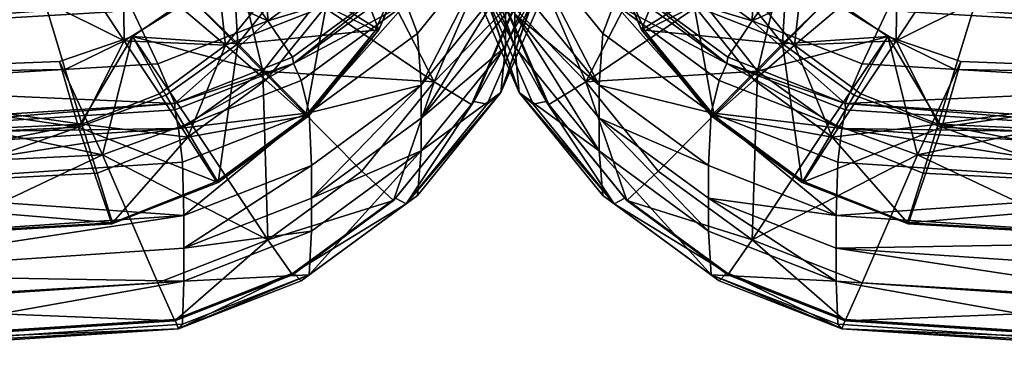
# Model space of a CAD drawing. Units: metres. Extents: x -4.68 to -3.09, y 0.2 to 1.13.
# Drawn here: x -3.9 to -3.87, y 0.2 to 0.22 of the extents above; entities that cross this region are included whole.
import ezdxf

# ---------------------------------------------------------------- set-up
doc = ezdxf.new("R2010")
doc.units = ezdxf.units.M
doc.header["$MEASUREMENT"] = 0
doc.layers.add('72_PROFIM_INSERT', color=7, linetype='Continuous')
doc.layers.add('72_PROFIM_MYTURNSOFA_D3_CH_SITZ', color=7, linetype='Continuous')

# ---------------------------------------------------------------- blocks, each defined once
blk = doc.blocks.new('72PROFIM_MYTURNSOFA_D3_CH_SOFA_SITZ_1')
mesh = blk.add_polyface()
corners = [(-0.3306553992610404, -0.4786935143336457, 0.440289794921875), (-0.331164218841117, -0.4791452050074749, 0.4374287414550782), (-0.3280232886653369, -0.4830176110133344, 0.4376643371582031), (-0.3276082190852581, -0.4824477867945838, 0.4405181274414063), (-0.3317015723567422, -0.4801856713160682, 0.4252062377929687), (-0.3284617347102579, -0.4841799340113813, 0.425449462890625), (-0.3242593421321338, -0.4872592797145057, 0.4256370849609375), (-0.3239491614680716, -0.4860029320582555, 0.4378464660644532), (-0.3236583594661173, -0.4853439965113804, 0.4406948852539063), (-0.3318806800227581, -0.4821508202418485, 0.3945641479492187), (-0.3286078833918982, -0.4861857018336462, 0.3948099365234375), (-0.3207340735774462, -0.4817276329859901, 0.4413201904296875), (-0.3206719092708052, -0.4814951500758333, 0.442990966796875), (-0.324142154632133, -0.4789426598414579, 0.4428374633789063), (-0.3236132239680707, -0.4850990929469265, 0.4432498168945312), (-0.3275321692805715, -0.4822194847926298, 0.4430745239257813), (-0.3226650122981489, -0.4836906761988811, 0.4436707458496094), (-0.3263120154719772, -0.4810219445094273, 0.4435074462890625), (-0.3291198462825236, -0.4775555443629429, 0.4432970275878906), (-0.3190583228450237, -0.486892672048489, 0.4433587036132813), (-0.3196650122981488, -0.4795411705836461, 0.4401172485351563), (-0.322464816985649, -0.4775444664820832, 0.439990966796875), (-0.3339206580501024, -0.4787147545680206, 0.3733399658203125), (-0.3318806800227581, -0.4834261803492712, 0.373626953125), (-0.3249253882747123, -0.4831100792750522, 0.3027275390625), (-0.3263873023372117, -0.479757448659818, 0.302536376953125), (-0.3242457923274458, -0.4793410668238813, 0.3002167358398438), (-0.3230060462336954, -0.4821936364039594, 0.3003782348632812), (-0.3206327857356488, -0.4810911888941938, 0.29702880859375), (-0.321023319182915, -0.4846363854273967, 0.300519775390625), (-0.3225889930110402, -0.4859851708277869, 0.3028975219726562), (-0.3317015723567422, -0.4864701561793492, 0.3220357055664063), (-0.3337209510188526, -0.4818061547145049, 0.3217514038085937), (-0.3331217994075235, -0.482399294362942, 0.3095010070800781), (-0.331164218841117, -0.486920900808256, 0.3097772827148438), (-0.3306553992610404, -0.4868197960719272, 0.306882568359375), (-0.3325541419368214, -0.4824411644801305, 0.3066148681640625), (-0.3318806800227581, -0.4847015404566921, 0.3526897583007813), (-0.3339206580501024, -0.4799901146754433, 0.3524027709960937), (-0.3269645118098676, -0.4840347008570838, 0.3058673095703125), (-0.3286544837336951, -0.4801194481715374, 0.3056279907226562), (-0.3285040931086964, -0.4802461571559125, 0.30395751953125), (-0.3268275489192423, -0.4840778527125522, 0.3041849975585937), (-0.324142154632133, -0.4873763451441935, 0.3043839111328125), (-0.332448825774712, -0.4826035790309113, 0.3040562438964844), (-0.3291198462825236, -0.4860552697047407, 0.3037593994140625), (-0.3305618323665076, -0.4869328636988808, 0.3043196105957031), (-0.3308694800715859, -0.4819994530543497, 0.3035101318359375), (-0.3248967627864303, -0.4787091088160675, 0.3083755187988281), (-0.3235884436946339, -0.481936739431303, 0.308586181640625), (-0.321266452727837, -0.4806353783473174, 0.3097764587402344), (-0.3242541846614309, -0.4873804650172406, 0.3060713806152344), (-0.3214965552668989, -0.4845863671168491, 0.3087522583007812), (-0.3258797950129928, -0.479741610036772, 0.3066614990234375), (-0.3245658606868211, -0.4829821495875528, 0.3068729248046875), (-0.3196423377376014, -0.482753939138334, 0.3099129333496094), (-0.322464816985649, -0.4856429772242716, 0.3070397033691406)]
mesh.append_faces([[corners[k] for k in face] for face in [(0, 1, 2), (2, 3, 0), (4, 5, 2), (2, 1, 4), (6, 7, 2), (2, 5, 6), (8, 3, 2), (2, 7, 8), (4, 9, 10), (10, 5, 4), (11, 12, 13), (8, 14, 15), (15, 3, 8), (16, 17, 15), (15, 14, 16), (15, 17, 18), (0, 3, 15), (16, 14, 19), (16, 20, 21), (21, 17, 16), (22, 23, 9), (10, 9, 23), (24, 25, 26), (26, 27, 24), (28, 27, 26), (29, 27, 28), (24, 27, 29), (29, 30, 24), (31, 32, 33), (33, 34, 31), (35, 34, 33), (33, 36, 35), (31, 37, 38), (38, 32, 31), (39, 40, 41), (41, 42, 39), (24, 42, 41), (41, 25, 24), (43, 42, 24), (39, 42, 43), (35, 36, 44), (45, 46, 44), (44, 47, 45), (48, 49, 50), (39, 49, 48), (48, 40, 39), (39, 51, 52), (52, 49, 39), (50, 49, 52), (45, 47, 53), (53, 54, 45), (50, 54, 53), (50, 55, 56), (56, 54, 50), (45, 54, 56), (37, 23, 22), (22, 38, 37)]], dxfattribs={"vtx2": -1})
mesh = blk.add_polyface()
corners = [(0.3155389061588831, -0.4853440270289582, 0.4406948852539063), (0.3158297386784135, -0.4860029320582555, 0.4378464660644532), (0.3199038963932566, -0.4830176110133344, 0.4376643371582031), (0.3194888268131795, -0.4824477867945838, 0.4405181274414063), (0.3161399498600534, -0.4872593102320835, 0.4256370849609375), (0.3203423424381793, -0.4841799340113813, 0.425449462890625), (0.3235821800846637, -0.4801856713160682, 0.4252062377929687), (0.3230448265690384, -0.4791452050074749, 0.4374287414550782), (0.32253600698896, -0.4786935143336457, 0.440289794921875), (0.3204884606022418, -0.4861857018336462, 0.3948099365234375), (0.3237612877506795, -0.4821508202418485, 0.3945641479492187), (0.3160227318424766, -0.4789426598414579, 0.4428374633789063), (0.3125525169987267, -0.4814951500758333, 0.442990966796875), (0.3126146813053658, -0.4817276329859901, 0.4413201904296875), (0.3109389610905229, -0.486892672048489, 0.4433587036132813), (0.3154938316959921, -0.4850990929469265, 0.4432498168945312), (0.3145455895084925, -0.4836906456813015, 0.4436707458496094), (0.3194127464909133, -0.4822194847926298, 0.4430745239257813), (0.321000454010445, -0.4775555443629429, 0.4432970275878906), (0.3181926231998986, -0.4810219445094273, 0.4435074462890625), (0.3143454247135704, -0.4775444664820832, 0.439990966796875), (0.3115456200260702, -0.4795411705836461, 0.4401172485351563), (0.3204884911198196, -0.4874610619410671, 0.3738727416992187), (0.3237612572331017, -0.4834261803492712, 0.373626953125), (0.3258012657780238, -0.4774393944605997, 0.3942771606445313), (0.3168060265202097, -0.4831100792750522, 0.3027275390625), (0.3144697228092728, -0.4859851708277869, 0.3028975219726562), (0.3129038963932569, -0.4846363854273967, 0.300519775390625), (0.3148866844791947, -0.4821936364039594, 0.3003782348632812), (0.3125133324284128, -0.4810911888941938, 0.29702880859375), (0.3161263695377894, -0.4793410668238813, 0.3002167358398438), (0.3182678795475535, -0.4797574181422402, 0.302536376953125), (0.32253600698896, -0.4868197960719272, 0.306882568359375), (0.3244347496647411, -0.4824411644801305, 0.3066148681640625), (0.3250024071354449, -0.482399294362942, 0.3095010070800781), (0.3235821800846637, -0.4864701561793492, 0.3220357055664063), (0.3230448265690384, -0.486920900808256, 0.3097772827148438), (0.3256015587467722, -0.4818061547145049, 0.3217514038085937), (0.3258012657780238, -0.4799901146754433, 0.3524027709960937), (0.3237612877506795, -0.4847015404566921, 0.3526897583007813), (0.3160227318424766, -0.4873763451441935, 0.3043839111328125), (0.3187081566471637, -0.4840778527125522, 0.3041849975585937), (0.318845119537789, -0.4840347008570838, 0.3058673095703125), (0.3203847008366161, -0.4802461266383329, 0.30395751953125), (0.3205350914616165, -0.4801194176539578, 0.3056279907226562), (0.321000454010445, -0.4860552697047407, 0.3037593994140625), (0.3227501183170851, -0.4819994530543497, 0.3035101318359375), (0.3243294335026317, -0.4826035790309113, 0.3040562438964844), (0.3224423790592734, -0.4869328636988808, 0.3043196105957031), (0.3133771629948203, -0.4845863671168491, 0.3087522583007812), (0.3154690514225535, -0.481936739431303, 0.308586181640625), (0.3131470909733363, -0.4806353478297396, 0.3097764587402344), (0.3161347923893505, -0.4873804650172406, 0.3060713806152344), (0.3167773399967722, -0.4787091088160675, 0.3083755187988281), (0.3143454247135704, -0.4856429772242716, 0.3070397033691406), (0.3164464684147426, -0.4829821495875528, 0.3068729248046875), (0.3115229454655228, -0.482753939138334, 0.3099129333496094), (0.317760433258492, -0.479741610036772, 0.3066614990234375), (0.3258012657780238, -0.4787147545680206, 0.3733399658203125)]
mesh.append_faces([[corners[k] for k in face] for face in [(0, 1, 2), (2, 3, 0), (4, 5, 2), (6, 7, 2), (2, 5, 6), (8, 3, 2), (2, 7, 8), (6, 5, 9), (9, 10, 6), (11, 12, 13), (14, 15, 16), (17, 3, 8), (18, 19, 17), (16, 15, 17), (17, 19, 16), (0, 3, 17), (17, 15, 0), (16, 19, 20), (20, 21, 16), (10, 9, 22), (22, 23, 10), (24, 10, 23), (25, 26, 27), (27, 28, 25), (29, 28, 27), (30, 28, 29), (25, 28, 30), (30, 31, 25), (32, 33, 34), (35, 36, 34), (34, 37, 35), (35, 37, 38), (38, 39, 35), (40, 41, 42), (25, 41, 40), (25, 31, 43), (43, 41, 25), (42, 41, 43), (43, 44, 42), (45, 46, 47), (47, 48, 45), (47, 33, 32), (49, 50, 51), (42, 50, 49), (49, 52, 42), (42, 44, 53), (53, 50, 42), (51, 50, 53), (54, 55, 45), (51, 55, 54), (54, 56, 51), (57, 55, 51), (45, 55, 57), (57, 46, 45), (39, 23, 22), (38, 58, 23), (23, 39, 38)]], dxfattribs={"vtx2": -1})
mesh = blk.add_polyface()
corners = [(-0.3154533118586951, -0.4788171410426312, 0.4465221862792969), (-0.3160378760676803, -0.480992708669584, 0.4443461303710938), (-0.3021955909114293, -0.4817264733180213, 0.4443775024414063), (-0.30433523934893, -0.490183138357084, 0.4258157348632813), (-0.3042950782161178, -0.4888370690211463, 0.4380210571289063), (-0.3191918677668983, -0.4878635277613803, 0.4379606323242188), (-0.304274448333306, -0.4880927758082549, 0.44086474609375), (-0.2698025245051809, -0.4891613488063022, 0.4380419311523437), (-0.3194058265071327, -0.4912353844508335, 0.3951175231933594), (-0.3043485755305699, -0.4922501549586453, 0.3951793212890625), (-0.2698025245051809, -0.4925884117945838, 0.395199951171875), (-0.3022994117122106, -0.4841746849879431, 0.4414708251953125), (-0.3023894385676797, -0.4839272179469276, 0.4431259155273438), (-0.3166408728938528, -0.4830890831813015, 0.4430821228027344), (-0.3166147193293991, -0.4833338646754424, 0.4414188842773438), (-0.3043195533137748, -0.4878310570582549, 0.443416015625), (-0.3190583228450237, -0.486892672048489, 0.4433587036132813), (-0.3039053077083054, -0.4862229637965374, 0.443829833984375), (-0.3183976477961963, -0.4853535485133342, 0.4437742919921875), (-0.2698487891536185, -0.4881451439723179, 0.4434365844726563), (-0.3153118323665076, -0.4799342064723184, 0.4383783569335938), (-0.3016080359797897, -0.4805817589625523, 0.438431884765625), (-0.3025067786555713, -0.4814396080836456, 0.4402610473632813), (-0.3162547034602579, -0.4807892174586463, 0.4402073364257812), (-0.301336734710258, -0.4780396447047401, 0.4370237121582031), (-0.2686942176204141, -0.4816432213648962, 0.4402782287597656), (-0.3194058265071327, -0.4925107445582562, 0.3741803283691406), (-0.3043485755305699, -0.493525515066068, 0.3742421264648438), (-0.3018721656184606, -0.4857698998316931, 0.2971470336914063), (-0.314801761565727, -0.4855720543727085, 0.2974674072265625), (-0.3139978370051804, -0.4829217247828641, 0.2939598388671875), (-0.3016712073665087, -0.4820856957301309, 0.292548095703125), (-0.3021955909114293, -0.4903264794215367, 0.3031932067871094), (-0.3160378760676803, -0.4895943627223183, 0.30313525390625), (-0.3154533118586951, -0.4876989769801305, 0.3007112426757813), (-0.3020350684504933, -0.4883201317652865, 0.3007398681640625), (-0.3191918677668983, -0.4956393151148966, 0.3103074951171875), (-0.3042950782161178, -0.4966130089625516, 0.3103656616210937), (-0.30433523934893, -0.4964676842555207, 0.3226441650390625), (-0.304274448333306, -0.4962193627223179, 0.3074526977539063), (-0.2698025245051809, -0.4969374108180205, 0.3103843078613281), (-0.3043485755305699, -0.4948008751734889, 0.353304931640625), (-0.3194058265071327, -0.4937861046656771, 0.3532431030273437), (-0.2698025245051809, -0.4951391320094274, 0.3533255310058594), (-0.3022994117122106, -0.4924038109645057, 0.3063755493164063), (-0.3166147193293991, -0.4915628990992715, 0.3063250427246094), (-0.3166408728938528, -0.4915217919215369, 0.3046443786621094), (-0.3023894385676797, -0.4923590416773962, 0.30470263671875), (-0.3190514563899463, -0.495275057302397, 0.3073966369628907), (-0.3190583228450237, -0.4953308434352088, 0.3048315124511719), (-0.3043195533137748, -0.4962692589625526, 0.3048884887695312), (-0.3039053077083054, -0.4947232689723187, 0.3042825927734375), (-0.3183976477961963, -0.493853548513334, 0.304232177734375), (-0.2698487891536185, -0.4965834984645063, 0.3049062194824219), (-0.301336734710258, -0.4857743553980995, 0.3100451049804688), (-0.3145769385676793, -0.4852690148219274, 0.3100364074707032), (-0.3153118323665076, -0.4878193077906765, 0.3089304504394531), (-0.3016080359797897, -0.4884685692652866, 0.3089559020996094), (-0.3162547034602579, -0.4888900170191928, 0.30721875), (-0.3025067786555713, -0.4895421166285683, 0.307244384765625), (-0.2686942176204141, -0.4897463097438024, 0.3072520446777344)]
mesh.append_faces([[corners[k] for k in face] for face in [(0, 1, 2), (3, 4, 5), (5, 4, 6), (6, 4, 7), (7, 4, 3), (8, 9, 3), (3, 9, 10), (11, 12, 13), (13, 14, 11), (2, 1, 13), (13, 12, 2), (6, 15, 16), (17, 18, 16), (16, 15, 17), (17, 15, 19), (19, 15, 6), (11, 14, 20), (20, 21, 11), (17, 22, 23), (23, 18, 17), (23, 22, 24), (25, 22, 17), (26, 27, 9), (10, 9, 27), (28, 29, 30), (30, 31, 28), (32, 33, 34), (34, 35, 32), (28, 35, 34), (34, 29, 28), (36, 37, 38), (39, 37, 36), (40, 37, 39), (38, 37, 40), (38, 41, 42), (43, 41, 38), (44, 45, 46), (46, 47, 44), (32, 47, 46), (46, 33, 32), (39, 48, 49), (49, 50, 39), (51, 50, 49), (49, 52, 51), (53, 50, 51), (39, 50, 53), (54, 55, 56), (56, 57, 54), (44, 57, 56), (56, 45, 44), (51, 52, 58), (58, 59, 51), (54, 59, 58), (58, 55, 54), (51, 59, 60), (41, 27, 26), (27, 41, 43)]], dxfattribs={"vtx2": -1})
mesh = blk.add_polyface()
corners = [(0.294076168121773, -0.4817264428004435, 0.4443775024414063), (0.3079183922428665, -0.480992708669584, 0.4443461303710938), (0.3073338585514609, -0.4788171410426312, 0.4465221862792969), (0.2962158470768514, -0.490183138357084, 0.425815673828125), (0.2961756859440392, -0.4888370690211463, 0.4380210571289063), (0.2616831322331006, -0.4891613488063022, 0.4380419921875), (0.2961550255436478, -0.4880927758082549, 0.44086474609375), (0.3110724144596642, -0.4878635277613803, 0.4379606323242188), (0.2616831322331006, -0.4925884117945838, 0.395199951171875), (0.2962291832584913, -0.4922501549586453, 0.3951793212890625), (0.3112864037174763, -0.4912353844508335, 0.3951175231933594), (0.2942700462956012, -0.4839272179469276, 0.4431259155273438), (0.3085214806217724, -0.4830890831813015, 0.4430821228027344), (0.2941800194401321, -0.4841746544703653, 0.4414708251953125), (0.3084953270573205, -0.4833338646754424, 0.4414188842773438), (0.2962001610416944, -0.4878310570582549, 0.443416015625), (0.261729427399116, -0.4881451439723179, 0.4434365844726563), (0.2957859764713824, -0.4862229637965374, 0.443829833984375), (0.3109389610905229, -0.486892672048489, 0.4433587036132813), (0.3102782860416955, -0.4853535485133342, 0.4437742919921875), (0.2934886437077111, -0.4805817589625523, 0.438431884765625), (0.307192440094429, -0.4799342064723184, 0.4383783569335938), (0.2943874169010705, -0.4814396080836456, 0.4402610473632813), (0.2605748253483355, -0.4816432213648962, 0.4402782287597656), (0.2932173424381794, -0.4780396447047401, 0.437023681640625), (0.3081353111881793, -0.4807892174586463, 0.4402073364257812), (0.2616831322331006, -0.4938637719020047, 0.3742627563476563), (0.2962291832584913, -0.493525515066068, 0.3742421264648438), (0.293752895416695, -0.4857698998316931, 0.2971470031738281), (0.2935517540592727, -0.4820856957301309, 0.292548095703125), (0.3058785057682574, -0.4829217247828641, 0.2939598388671875), (0.306682430328804, -0.4855720543727085, 0.2974674072265625), (0.3073338585514609, -0.4876989769801305, 0.3007112426757813), (0.2939155846256796, -0.4883201317652865, 0.3007398681640625), (0.294076168121773, -0.4903264794215367, 0.3031931762695312), (0.3079183922428665, -0.4895943627223183, 0.30313525390625), (0.2616831322331006, -0.4969374108180205, 0.31038427734375), (0.2961756859440392, -0.4966130089625516, 0.3103656616210937), (0.2962158470768514, -0.4964676537379429, 0.3226441955566406), (0.2961550255436478, -0.4962193627223179, 0.3074526977539063), (0.3110724144596642, -0.4956393151148966, 0.3103074951171875), (0.2962291832584913, -0.4948008751734889, 0.353304931640625), (0.2616831322331006, -0.4951391320094274, 0.3533255310058594), (0.3112864037174763, -0.4937861046656771, 0.3532431030273437), (0.3085214806217724, -0.4915217919215369, 0.3046443786621094), (0.2942700462956012, -0.4923590416773962, 0.30470263671875), (0.2941800194401321, -0.4924037804469279, 0.3063755187988281), (0.3084953270573205, -0.4915628990992715, 0.3063250427246094), (0.261729427399116, -0.4965834984645063, 0.3049062194824219), (0.2962001610416944, -0.4962692589625526, 0.3048884887695312), (0.2957859764713824, -0.4947232689723187, 0.3042825927734375), (0.3102782860416955, -0.493853548513334, 0.304232177734375), (0.3109389610905229, -0.4953308434352088, 0.3048315124511719), (0.307192440094429, -0.4878193077906765, 0.3089304504394531), (0.2934886437077111, -0.4884685692652866, 0.3089559020996094), (0.2932173424381794, -0.4857743553980995, 0.3100451354980469), (0.3064575462956007, -0.4852690148219274, 0.3100364074707032), (0.2605748253483355, -0.4897463097438024, 0.3072520446777344), (0.2943874169010705, -0.4895421166285683, 0.307244384765625), (0.3081353111881793, -0.4888900170191928, 0.30721875)]
mesh.append_faces([[corners[k] for k in face] for face in [(0, 1, 2), (3, 4, 5), (5, 4, 6), (6, 4, 7), (7, 4, 3), (8, 9, 3), (3, 9, 10), (0, 11, 12), (12, 1, 0), (13, 14, 12), (12, 11, 13), (6, 15, 16), (16, 15, 17), (17, 15, 18), (18, 19, 17), (18, 15, 6), (13, 20, 21), (21, 14, 13), (17, 22, 23), (24, 22, 25), (17, 19, 25), (25, 22, 17), (26, 27, 9), (10, 9, 27), (28, 29, 30), (30, 31, 28), (28, 31, 32), (32, 33, 28), (34, 33, 32), (32, 35, 34), (36, 37, 38), (39, 37, 36), (40, 37, 39), (38, 37, 40), (38, 41, 42), (43, 41, 38), (34, 35, 44), (44, 45, 34), (46, 45, 44), (44, 47, 46), (48, 49, 39), (50, 49, 48), (50, 51, 52), (52, 49, 50), (39, 49, 52), (46, 47, 53), (53, 54, 46), (55, 54, 53), (53, 56, 55), (57, 58, 50), (55, 56, 59), (59, 58, 55), (50, 58, 59), (59, 51, 50), (41, 27, 26), (27, 41, 43)]], dxfattribs={"vtx2": -1})
mesh = blk.add_polyface()
corners = [(-0.3191918677668983, -0.4878635277613803, 0.4379606323242188), (-0.3190514563899463, -0.4871486534938025, 0.4408057861328125), (-0.3236583594661173, -0.4853439965113804, 0.4406948852539063), (-0.3242593421321338, -0.4872592797145057, 0.4256370849609375), (-0.3193523291926805, -0.4891786827906781, 0.4257542724609375), (-0.30433523934893, -0.490183138357084, 0.4258157348632813), (-0.304274448333306, -0.4880927758082549, 0.44086474609375), (-0.3194058265071327, -0.4912353844508335, 0.3951175231933594), (-0.3195643653254923, -0.4796023888453647, 0.4442743530273437), (-0.3206719092708052, -0.4814951500758333, 0.442990966796875), (-0.3166408728938528, -0.4830890831813015, 0.4430821228027344), (-0.3160378760676803, -0.480992708669584, 0.4443461303710938), (-0.3207340735774462, -0.4817276329859901, 0.4413201904296875), (-0.3166147193293991, -0.4833338646754424, 0.4414188842773438), (-0.3190583228450237, -0.486892672048489, 0.4433587036132813), (-0.3183976477961963, -0.4853535485133342, 0.4437742919921875), (-0.3226650122981489, -0.4836906761988811, 0.4436707458496094), (-0.3187085303645549, -0.4786915001734897, 0.43828857421875), (-0.3153118323665076, -0.4799342064723184, 0.4383783569335938), (-0.3162547034602579, -0.4807892174586463, 0.4402073364257812), (-0.3196650122981488, -0.4795411705836461, 0.4401172485351563), (-0.3043485755305699, -0.4922501549586453, 0.3951793212890625), (-0.3194058265071327, -0.4925107445582562, 0.3741803283691406), (-0.3206327857356488, -0.4810911888941938, 0.29702880859375), (-0.3173689917903371, -0.479542818532865, 0.2929396362304688), (-0.3170468177180705, -0.4812469811305213, 0.2938836975097656), (-0.3192432898860389, -0.4831322655543495, 0.2973341369628906), (-0.3170842627864303, -0.4844652733668493, 0.2972121887207032), (-0.3152001380305709, -0.4816059899195828, 0.2930363159179687), (-0.3139978370051804, -0.4829217247828641, 0.2939598388671875), (-0.314801761565727, -0.4855720543727085, 0.2974674072265625), (-0.321023319182915, -0.4846363854273967, 0.300519775390625), (-0.3184537391047897, -0.4865209374293489, 0.3006342163085938), (-0.3195643653254923, -0.4882055992945844, 0.3030377502441406), (-0.3154533118586951, -0.4876989769801305, 0.3007112426757813), (-0.3160378760676803, -0.4895943627223183, 0.30313525390625), (-0.3236583594661173, -0.4934702782496618, 0.3072876586914062), (-0.3190514563899463, -0.495275057302397, 0.3073966369628907), (-0.3191918677668983, -0.4956393151148966, 0.3103074951171875), (-0.3193523291926805, -0.4954631676539591, 0.3225832824707031), (-0.3242593421321338, -0.4935437645777867, 0.3224665832519532), (-0.30433523934893, -0.4964676842555207, 0.3226441650390625), (-0.304274448333306, -0.4962193627223179, 0.3074526977539063), (-0.3194058265071327, -0.4937861046656771, 0.3532431030273437), (-0.3166408728938528, -0.4915217919215369, 0.3046443786621094), (-0.3206719092708052, -0.489928591237943, 0.3045413818359375), (-0.3207340735774462, -0.4899565758570841, 0.30622802734375), (-0.3166147193293991, -0.4915628990992715, 0.3063250427246094), (-0.3226650122981489, -0.4921904015406771, 0.3041331176757813), (-0.3183976477961963, -0.493853548513334, 0.304232177734375), (-0.3190583228450237, -0.4953308434352088, 0.3048315124511719), (-0.3214965552668989, -0.4845863671168491, 0.3087522583007812), (-0.3196423377376014, -0.482753939138334, 0.3099129333496094), (-0.321266452727837, -0.4806353783473174, 0.3097764587402344), (-0.3174129981379927, -0.4842979760035675, 0.3099995422363281), (-0.3187085303645549, -0.4865749230250529, 0.3088687133789063), (-0.3153118323665076, -0.4878193077906765, 0.3089304504394531), (-0.3145769385676793, -0.4852690148219274, 0.3100364074707032), (-0.3196650122981488, -0.4876402611598181, 0.3071566772460937), (-0.322464816985649, -0.4856429772242716, 0.3070397033691406), (-0.3162547034602579, -0.4888900170191928, 0.30721875), (-0.3043485755305699, -0.4948008751734889, 0.353304931640625)]
mesh.append_faces([[corners[k] for k in face] for face in [(0, 1, 2), (3, 4, 0), (0, 4, 5), (6, 1, 0), (5, 4, 7), (8, 9, 10), (10, 11, 8), (12, 13, 10), (10, 9, 12), (14, 1, 6), (14, 15, 16), (2, 1, 14), (12, 17, 18), (18, 13, 12), (16, 15, 19), (19, 20, 16), (21, 7, 22), (23, 24, 25), (25, 26, 23), (27, 26, 25), (25, 28, 27), (27, 28, 29), (29, 30, 27), (23, 26, 31), (31, 32, 33), (27, 32, 31), (31, 26, 27), (27, 30, 34), (34, 32, 27), (33, 32, 34), (34, 35, 33), (36, 37, 38), (38, 39, 40), (41, 39, 38), (38, 37, 42), (43, 39, 41), (33, 35, 44), (44, 45, 33), (46, 45, 44), (44, 47, 46), (48, 49, 50), (50, 37, 36), (51, 52, 53), (54, 52, 51), (51, 55, 54), (46, 55, 51), (46, 47, 56), (56, 55, 46), (54, 55, 56), (56, 57, 54), (54, 58, 59), (59, 52, 54), (54, 57, 60), (60, 58, 54), (48, 58, 60), (60, 49, 48), (22, 43, 61)]], dxfattribs={"vtx2": -1})
mesh = blk.add_polyface()
corners = [(0.3110724144596642, -0.4878635277613803, 0.4379606323242188), (0.3109320641178659, -0.4871486534938025, 0.4408057861328125), (0.2961550255436478, -0.4880927758082549, 0.44086474609375), (0.2962158470768514, -0.490183138357084, 0.425815673828125), (0.3112329369206019, -0.4891786827906781, 0.4257542724609375), (0.3161399498600534, -0.4872593102320835, 0.4256370849609375), (0.3155389061588831, -0.4853440270289582, 0.4406948852539063), (0.3112864037174763, -0.4912353844508335, 0.3951175231933594), (0.3126146813053658, -0.4817276329859901, 0.4413201904296875), (0.3125525169987267, -0.4814951500758333, 0.442990966796875), (0.3085214806217724, -0.4830890831813015, 0.4430821228027344), (0.3084953270573205, -0.4833338646754424, 0.4414188842773438), (0.3114450035709915, -0.4796023278102091, 0.4442743530273437), (0.3079183922428665, -0.480992708669584, 0.4443461303710938), (0.3109389610905229, -0.486892672048489, 0.4433587036132813), (0.3145455895084925, -0.4836906456813015, 0.4436707458496094), (0.3102782860416955, -0.4853535485133342, 0.4437742919921875), (0.307192440094429, -0.4799342064723184, 0.4383783569335938), (0.3105891686100541, -0.4786915001734897, 0.43828857421875), (0.3115456200260702, -0.4795411705836461, 0.4401172485351563), (0.3081353111881793, -0.4807892174586463, 0.4402073364257812), (0.2962291832584913, -0.493525515066068, 0.3742421264648438), (0.3112864342350541, -0.4925107445582562, 0.3741803283691406), (0.3089648705143517, -0.4844652733668493, 0.2972121887207032), (0.306682430328804, -0.4855720543727085, 0.2974674072265625), (0.3058785057682574, -0.4829217247828641, 0.2939598388671875), (0.3070808983463831, -0.4816059899195828, 0.2930363159179687), (0.3089273949284141, -0.4812469811305213, 0.2938836975097656), (0.3111238060612269, -0.4831322655543495, 0.2973341369628906), (0.3125133324284128, -0.4810911888941938, 0.29702880859375), (0.3092495995182567, -0.479542818532865, 0.2929396362304688), (0.3114450035709915, -0.488205538259427, 0.3030377502441406), (0.3079183922428665, -0.4895943627223183, 0.30313525390625), (0.3073338585514609, -0.4876989769801305, 0.3007112426757813), (0.3103343468327111, -0.4865209374293489, 0.3006342163085938), (0.3129038963932569, -0.4846363854273967, 0.300519775390625), (0.2961550255436478, -0.4962193627223179, 0.3074526977539063), (0.3109320641178659, -0.495275057302397, 0.3073966369628907), (0.3110724144596642, -0.4956393151148966, 0.3103074951171875), (0.3112329369206019, -0.4954631676539591, 0.3225832824707031), (0.2962158470768514, -0.4964676537379429, 0.3226441955566406), (0.3155389061588831, -0.4934703087672396, 0.3072876586914062), (0.3112864037174763, -0.4937861046656771, 0.3532431030273437), (0.3126146813053658, -0.4899565453395063, 0.30622802734375), (0.3084953270573205, -0.4915628990992715, 0.3063250427246094), (0.3085214806217724, -0.4915217919215369, 0.3046443786621094), (0.3125525169987267, -0.489928591237943, 0.3045413818359375), (0.3109389610905229, -0.4953308434352088, 0.3048315124511719), (0.3102782860416955, -0.493853548513334, 0.304232177734375), (0.3145455895084925, -0.4921903710230993, 0.3041331176757813), (0.3092936058659141, -0.4842979760035675, 0.3099995422363281), (0.3064575462956007, -0.4852690148219274, 0.3100364074707032), (0.307192440094429, -0.4878193077906765, 0.3089304504394531), (0.3105891686100541, -0.4865749230250529, 0.3088687133789063), (0.3133771629948203, -0.4845863671168491, 0.3087522583007812), (0.3115229454655228, -0.482753939138334, 0.3099129333496094), (0.3131470909733363, -0.4806353478297396, 0.3097764587402344), (0.3081353111881793, -0.4888900170191928, 0.30721875), (0.3115456200260702, -0.4876402611598181, 0.3071566772460937), (0.3143454247135704, -0.4856429772242716, 0.3070397033691406)]
mesh.append_faces([[corners[k] for k in face] for face in [(0, 1, 2), (3, 4, 0), (0, 4, 5), (6, 1, 0), (7, 4, 3), (8, 9, 10), (10, 11, 8), (12, 13, 10), (10, 9, 12), (14, 1, 6), (15, 16, 14), (2, 1, 14), (8, 11, 17), (17, 18, 8), (15, 19, 20), (20, 16, 15), (21, 22, 7), (23, 24, 25), (25, 26, 23), (23, 26, 27), (27, 28, 23), (29, 28, 27), (27, 30, 29), (31, 32, 33), (33, 34, 31), (23, 34, 33), (33, 24, 23), (23, 28, 35), (35, 34, 23), (31, 34, 35), (35, 28, 29), (36, 37, 38), (38, 39, 40), (38, 37, 41), (40, 39, 42), (43, 44, 45), (45, 46, 43), (31, 46, 45), (45, 32, 31), (41, 37, 47), (47, 48, 49), (47, 37, 36), (50, 51, 52), (52, 53, 50), (43, 53, 52), (52, 44, 43), (54, 53, 43), (50, 53, 54), (54, 55, 50), (56, 55, 54), (49, 48, 57), (57, 58, 49), (50, 58, 57), (57, 51, 50), (50, 55, 59), (59, 58, 50), (42, 22, 21)]], dxfattribs={"vtx2": -1})
mesh = blk.add_polyface()
corners = [(-0.3236583594661173, -0.4853439965113804, 0.4406948852539063), (-0.3239491614680716, -0.4860029320582555, 0.4378464660644532), (-0.3191918677668983, -0.4878635277613803, 0.4379606323242188), (-0.3242593421321338, -0.4872592797145057, 0.4256370849609375), (-0.3284617347102579, -0.4841799340113813, 0.425449462890625), (-0.3286078833918982, -0.4861857018336462, 0.3948099365234375), (-0.3243627356868206, -0.4892964501246624, 0.3949994201660156), (-0.3194058265071327, -0.4912353844508335, 0.3951175231933594), (-0.3193523291926805, -0.4891786827906781, 0.4257542724609375), (-0.3190583228450237, -0.486892672048489, 0.4433587036132813), (-0.3236132239680707, -0.4850990929469265, 0.4432498168945312), (-0.3318806800227581, -0.4834261803492712, 0.373626953125), (-0.3286078833918982, -0.4874610619410671, 0.3738727416992187), (-0.3243627356868206, -0.4905718102320833, 0.3740621948242188), (-0.3194058265071327, -0.4925107445582562, 0.3741803283691406), (-0.3195643653254923, -0.4882055992945844, 0.3030377502441406), (-0.3225889930110402, -0.4859851708277869, 0.3028975219726562), (-0.321023319182915, -0.4846363854273967, 0.300519775390625), (-0.3306553992610404, -0.4868197960719272, 0.306882568359375), (-0.3276082190852581, -0.4905740380152874, 0.307111572265625), (-0.3280232886653369, -0.4907932762965359, 0.310013427734375), (-0.331164218841117, -0.486920900808256, 0.3097772827148438), (-0.3317015723567422, -0.4864701561793492, 0.3220357055664063), (-0.3284617347102579, -0.4904643883570827, 0.322279052734375), (-0.3242593421321338, -0.4935437645777867, 0.3224665832519532), (-0.3239491614680716, -0.4937786278590366, 0.3101950073242187), (-0.3236583594661173, -0.4934702782496618, 0.3072876586914062), (-0.3191918677668983, -0.4956393151148966, 0.3103074951171875), (-0.3286078833918982, -0.4887364220484898, 0.352935546875), (-0.3318806800227581, -0.4847015404566921, 0.3526897583007813), (-0.3243627356868206, -0.491847170339506, 0.353125), (-0.3193523291926805, -0.4954631676539591, 0.3225832824707031), (-0.3194058265071327, -0.4937861046656771, 0.3532431030273437), (-0.3249253882747123, -0.4831100792750522, 0.3027275390625), (-0.324142154632133, -0.4873763451441935, 0.3043839111328125), (-0.3242541846614309, -0.4873804650172406, 0.3060713806152344), (-0.3269645118098676, -0.4840347008570838, 0.3058673095703125), (-0.3207340735774462, -0.4899565758570841, 0.30622802734375), (-0.3206719092708052, -0.489928591237943, 0.3045413818359375), (-0.332448825774712, -0.4826035790309113, 0.3040562438964844), (-0.3305618323665076, -0.4869328636988808, 0.3043196105957031), (-0.3275321692805715, -0.4906577172145052, 0.30454638671875), (-0.3236132239680707, -0.4935372948512242, 0.3047218933105469), (-0.3226650122981489, -0.4921904015406771, 0.3041331176757813), (-0.3263120154719772, -0.4895215782984899, 0.3039712829589844), (-0.3291198462825236, -0.4860552697047407, 0.3037593994140625), (-0.3190583228450237, -0.4953308434352088, 0.3048315124511719), (-0.3214965552668989, -0.4845863671168491, 0.3087522583007812), (-0.322464816985649, -0.4856429772242716, 0.3070397033691406), (-0.3196650122981488, -0.4876402611598181, 0.3071566772460937)]
mesh.append_faces([[corners[k] for k in face] for face in [(0, 1, 2), (2, 1, 3), (3, 4, 5), (5, 6, 3), (3, 6, 7), (7, 8, 3), (9, 10, 0), (11, 12, 5), (6, 5, 12), (12, 13, 6), (7, 6, 13), (13, 14, 7), (15, 16, 17), (18, 19, 20), (20, 21, 18), (22, 21, 20), (20, 23, 22), (24, 23, 20), (20, 25, 24), (26, 25, 20), (20, 19, 26), (27, 25, 26), (24, 25, 27), (22, 23, 28), (28, 29, 22), (24, 30, 28), (28, 23, 24), (24, 31, 32), (32, 30, 24), (33, 16, 34), (34, 35, 36), (37, 35, 34), (34, 38, 37), (15, 38, 34), (34, 16, 15), (39, 40, 18), (26, 19, 41), (41, 42, 26), (43, 42, 41), (41, 44, 43), (45, 44, 41), (41, 40, 45), (18, 40, 41), (41, 19, 18), (46, 42, 43), (26, 42, 46), (47, 35, 37), (43, 44, 48), (48, 49, 43), (48, 44, 45), (28, 12, 11), (11, 29, 28), (30, 13, 12), (12, 28, 30), (32, 14, 13), (13, 30, 32)]], dxfattribs={"vtx2": -1})
mesh = blk.add_polyface()
corners = [(0.3161399498600534, -0.4872593102320835, 0.4256370849609375), (0.3158297386784135, -0.4860029320582555, 0.4378464660644532), (0.3110724144596642, -0.4878635277613803, 0.4379606323242188), (0.3155389061588831, -0.4853440270289582, 0.4406948852539063), (0.3199038963932566, -0.4830176110133344, 0.4376643371582031), (0.3112329369206019, -0.4891786827906781, 0.4257542724609375), (0.3112864037174763, -0.4912353844508335, 0.3951175231933594), (0.316243343414742, -0.4892964501246624, 0.3949994201660156), (0.3204884606022418, -0.4861857018336462, 0.3948099365234375), (0.3203423424381793, -0.4841799340113813, 0.425449462890625), (0.3154938316959921, -0.4850990929469265, 0.4432498168945312), (0.3109389610905229, -0.486892672048489, 0.4433587036132813), (0.3112864342350541, -0.4925107445582562, 0.3741803283691406), (0.316243343414742, -0.4905718102320833, 0.3740621948242188), (0.3204884911198196, -0.4874610619410671, 0.3738727416992187), (0.3129038963932569, -0.4846363854273967, 0.300519775390625), (0.3144697228092728, -0.4859851708277869, 0.3028975219726562), (0.3114450035709915, -0.488205538259427, 0.3030377502441406), (0.3161399498600534, -0.4935437950953645, 0.3224665832519532), (0.3112329369206019, -0.4954631676539591, 0.3225832824707031), (0.3110724144596642, -0.4956393151148966, 0.3103074951171875), (0.3158297386784135, -0.4937786278590366, 0.3101950073242187), (0.3155389061588831, -0.4934703087672396, 0.3072876586914062), (0.3194888268131795, -0.4905740380152874, 0.307111572265625), (0.3199038963932566, -0.4907932762965359, 0.310013427734375), (0.3203423424381793, -0.4904643883570827, 0.322279052734375), (0.3235821800846637, -0.4864701561793492, 0.3220357055664063), (0.3230448265690384, -0.486920900808256, 0.3097772827148438), (0.32253600698896, -0.4868197960719272, 0.306882568359375), (0.3250024071354449, -0.482399294362942, 0.3095010070800781), (0.316243343414742, -0.491847170339506, 0.353125), (0.3112864037174763, -0.4937861046656771, 0.3532431030273437), (0.3204884606022418, -0.4887364220484898, 0.352935546875), (0.3237612877506795, -0.4847015404566921, 0.3526897583007813), (0.3160227318424766, -0.4873763451441935, 0.3043839111328125), (0.3125525169987267, -0.489928591237943, 0.3045413818359375), (0.3126146813053658, -0.4899565453395063, 0.30622802734375), (0.3161347923893505, -0.4873804650172406, 0.3060713806152344), (0.318845119537789, -0.4840347008570838, 0.3058673095703125), (0.3168060265202097, -0.4831100792750522, 0.3027275390625), (0.3109389610905229, -0.4953308434352088, 0.3048315124511719), (0.3154938316959921, -0.4935372948512242, 0.3047218933105469), (0.3145455895084925, -0.4921903710230993, 0.3041331176757813), (0.3194127464909133, -0.4906577172145052, 0.30454638671875), (0.3224423790592734, -0.4869328636988808, 0.3043196105957031), (0.321000454010445, -0.4860552697047407, 0.3037593994140625), (0.3181926231998986, -0.4895215782984899, 0.3039712829589844), (0.3243294335026317, -0.4826035790309113, 0.3040562438964844), (0.3133771629948203, -0.4845863671168491, 0.3087522583007812), (0.3143454247135704, -0.4856429772242716, 0.3070397033691406), (0.3115456200260702, -0.4876402611598181, 0.3071566772460937)]
mesh.append_faces([[corners[k] for k in face] for face in [(0, 1, 2), (2, 1, 3), (4, 1, 0), (0, 5, 6), (6, 7, 0), (0, 7, 8), (8, 9, 0), (3, 10, 11), (7, 6, 12), (12, 13, 7), (8, 7, 13), (13, 14, 8), (15, 16, 17), (18, 19, 20), (20, 21, 18), (22, 21, 20), (22, 23, 24), (24, 21, 22), (18, 21, 24), (24, 25, 18), (26, 25, 24), (24, 27, 26), (28, 27, 24), (24, 23, 28), (29, 27, 28), (18, 30, 31), (31, 19, 18), (18, 25, 32), (32, 30, 18), (26, 33, 32), (32, 25, 26), (17, 16, 34), (34, 35, 17), (36, 35, 34), (34, 37, 36), (38, 37, 34), (34, 16, 39), (40, 41, 22), (42, 41, 40), (28, 23, 43), (43, 44, 28), (45, 44, 43), (43, 46, 45), (42, 46, 43), (43, 41, 42), (22, 41, 43), (43, 23, 22), (28, 44, 47), (36, 37, 48), (45, 46, 49), (42, 50, 49), (49, 46, 42), (30, 13, 12), (12, 31, 30), (32, 14, 13), (13, 30, 32), (14, 32, 33)]], dxfattribs={"vtx2": -1})
blk = doc.blocks.new('XCAD03157DE1FAB75A304F7DDD20CB2865BA1C')
at = {"layer": '72_PROFIM_MYTURNSOFA_D3_CH_SITZ', "color": 0}
for p in [(-0.325, 0), (0.331, 0)]:
    blk.add_blockref('72PROFIM_MYTURNSOFA_D3_CH_SOFA_SITZ_1', p, dxfattribs=at)

msp = doc.modelspace()

# ---------------------------------------------------------------- block references
at = {"layer": '72_PROFIM_INSERT'}
msp.add_blockref('XCAD03157DE1FAB75A304F7DDD20CB2865BA1C', (-3.884533285439732, 0.7001430431567832), dxfattribs=at)

doc.saveas('drawing.dxf')
